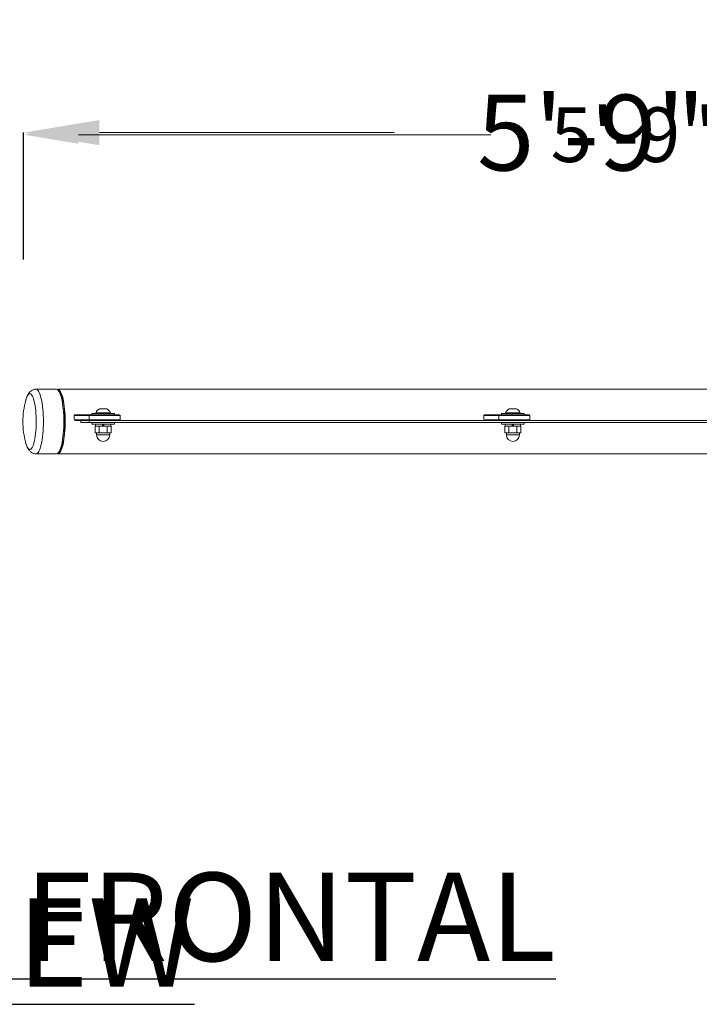
# Model space of a CAD drawing. Units: inches. Extents: x -109 to 7153, y -122 to 220.
# Drawn here: x -39 to -9, y 169 to 213 of the extents above; entities that cross this region are included whole.
import ezdxf

# ---------------------------------------------------------------- set-up
doc = ezdxf.new("R2010")
doc.units = ezdxf.units.IN
doc.header["$MEASUREMENT"] = 0
doc.header["$PDMODE"] = 34
doc.header["$PDSIZE"] = -1
doc.linetypes.add('SLD-Solid', pattern=[0])
doc.layers.get('0').update_dxf_attribs({"linetype": 'SLD-Solid'})
for name, color, linetype in [('DE BLOCK FORMAT', 231, 'SLD-Solid'), ('DE BLOCK FORMAT @ 36', 231, 'SLD-Solid'), ('DE VORTEX TEXT', 204, 'Continuous'), ('DE VORTEX TEXT @ 26', 204, 'Continuous'), ('EN BLOCK FORMAT', 3, 'SLD-Solid'), ('EN BLOCK FORMAT @ 36', 3, 'SLD-Solid'), ('EN VORTEX TEXT', 54, 'Continuous'), ('EN VORTEX TEXT @ 26', 54, 'Continuous'), ('ES BLOCK FORMAT', 150, 'Continuous'), ('ES BLOCK FORMAT @ 36', 150, 'Continuous'), ('ES VORTEX TEXT', 82, 'Continuous'), ('ES VORTEX TEXT @ 26', 82, 'Continuous'), ('FR BLOCK FORMAT', 220, 'SLD-Solid'), ('FR BLOCK FORMAT @ 36', 220, 'SLD-Solid'), ('FR VORTEX TEXT', 20, 'Continuous'), ('FR VORTEX TEXT @ 26', 20, 'Continuous')]:
    doc.layers.add(name, color=color, linetype=linetype)
doc.styles.add('Vortex annotative', font='arial.ttf')
doc.dimstyles.new('Vortex PRODUCT', dxfattribs={"dimtxt": 0.125, "dimasz": 0.125, "dimexe": 0, "dimexo": 0, "dimgap": 0.125, "dimtad": 0, "dimtih": 1, "dimtoh": 1, "dimdec": 0, "dimzin": 12, "dimdsep": 46, "dimlunit": 4, "dimtxsty": 'Vortex annotative', "dimcen": 0, "dimadec": 0, "dimazin": 0, "dimtfac": 1, "dimtdec": 0, "dimtofl": 0, "dimtmove": 0, "dimatfit": 3, "dimfxl": 0, "dimfrac": 1, "dimtolj": 1, "dimtzin": 12, "dimlwd": 18, "dimarcsym": 0})

# ---------------------------------------------------------------- blocks, each defined once
blk = doc.blocks.new('*D175')
at = {"layer": 'Defpoints', "color": 0, "transparency": 16777216}
for p in [(29.793, 208.095), (-39.182, 202.536), (29.793, 200.375)]:
    blk.add_point(p, dxfattribs=at)
at = {"layer": 'ES VORTEX TEXT', "color": 0, "lineweight": -2, "transparency": 16777216}
for p, q in [((-39.182, 202.536), (-39.182, 208.095)), ((29.793, 200.375), (29.793, 208.095))]:
    blk.add_line(p, q, dxfattribs=at)
at = {"layer": 'ES VORTEX TEXT', "color": 0, "lineweight": 18, "transparency": 16777216}
for p, q in [((-36.744, 208.095), (-18.376, 208.095)), ((27.355, 208.095), (7.601, 208.095))]:
    blk.add_line(p, q, dxfattribs=at)
at = {"layer": 'ES VORTEX TEXT', "color": 0, "transparency": 16777216}
for points in [[(-36.744, 208.501), (-36.744, 207.689), (-39.182, 208.095)], [(27.355, 208.501), (27.355, 207.689), (29.793, 208.095)]]:
    blk.add_solid(points, dxfattribs=at)
at = {"layer": 'ES VORTEX TEXT', "color": 0, "transparency": 16777216, "insert": (-5.388, 208.095), "char_height": 2.4375, "attachment_point": 5, "style": 'Vortex annotative'}
blk.add_mtext('\\A1;5\'-9" [175cm]', dxfattribs=at)
blk = doc.blocks.new('*D174')
at = {"layer": 'Defpoints', "color": 0, "transparency": 16777216}
for p in [(29.793, 208.095), (-39.182, 202.536), (29.793, 200.375)]:
    blk.add_point(p, dxfattribs=at)
at = {"layer": 'EN VORTEX TEXT', "color": 0, "lineweight": -2, "transparency": 16777216}
for p, q in [((-39.182, 202.536), (-39.182, 208.095)), ((29.793, 200.375), (29.793, 208.095))]:
    blk.add_line(p, q, dxfattribs=at)
at = {"layer": 'EN VORTEX TEXT', "color": 0, "lineweight": 18, "transparency": 16777216}
for p, q in [((-36.744, 208.095), (-18.376, 208.095)), ((27.355, 208.095), (7.601, 208.095))]:
    blk.add_line(p, q, dxfattribs=at)
at = {"layer": 'EN VORTEX TEXT', "color": 0, "transparency": 16777216}
for points in [[(-36.744, 208.501), (-36.744, 207.689), (-39.182, 208.095)], [(27.355, 208.501), (27.355, 207.689), (29.793, 208.095)]]:
    blk.add_solid(points, dxfattribs=at)
at = {"layer": 'EN VORTEX TEXT', "color": 0, "transparency": 16777216, "insert": (-5.388, 208.095), "char_height": 2.4375, "attachment_point": 5, "style": 'Vortex annotative'}
blk.add_mtext('\\A1;5\'-9" [175cm]', dxfattribs=at)
blk = doc.blocks.new('*D173')
at = {"layer": 'Defpoints', "color": 0, "transparency": 16777216}
for p in [(29.793, 208.095), (-39.182, 202.536), (29.793, 200.375)]:
    blk.add_point(p, dxfattribs=at)
at = {"layer": 'FR VORTEX TEXT', "color": 0, "lineweight": -2, "transparency": 16777216}
for p, q in [((-39.182, 202.536), (-39.182, 208.095)), ((29.793, 200.375), (29.793, 208.095))]:
    blk.add_line(p, q, dxfattribs=at)
at = {"layer": 'FR VORTEX TEXT', "color": 0, "lineweight": 18, "transparency": 16777216}
for p, q in [((-36.744, 208.095), (-18.376, 208.095)), ((27.355, 208.095), (7.601, 208.095))]:
    blk.add_line(p, q, dxfattribs=at)
at = {"layer": 'FR VORTEX TEXT', "color": 0, "transparency": 16777216}
for points in [[(-36.744, 208.501), (-36.744, 207.689), (-39.182, 208.095)], [(27.355, 208.501), (27.355, 207.689), (29.793, 208.095)]]:
    blk.add_solid(points, dxfattribs=at)
at = {"layer": 'FR VORTEX TEXT', "color": 0, "transparency": 16777216, "insert": (-5.388, 208.095), "char_height": 2.4375, "attachment_point": 5, "style": 'Vortex annotative'}
blk.add_mtext('\\A1;5\'-9" [175cm]', dxfattribs=at)
blk = doc.blocks.new('*D159')
at = {"layer": 'Defpoints', "color": 0, "transparency": 16777216}
for p in [(29.793, 208.186), (-39.182, 202.536), (29.793, 200.375)]:
    blk.add_point(p, dxfattribs=at)
at = {"layer": 'EN BLOCK FORMAT', "color": 0, "lineweight": -2, "transparency": 16777216}
for p, q in [((-39.182, 202.536), (-39.182, 208.186)), ((29.793, 200.375), (29.793, 208.186))]:
    blk.add_line(p, q, dxfattribs=at)
at = {"layer": 'EN BLOCK FORMAT', "color": 0, "lineweight": 18, "transparency": 16777216}
for p, q in [((-35.807, 208.186), (-22.678, 208.186)), ((26.418, 208.186), (13.29, 208.186))]:
    blk.add_line(p, q, dxfattribs=at)
at = {"layer": 'EN BLOCK FORMAT', "color": 0, "transparency": 16777216}
for points in [[(-35.807, 208.748), (-35.807, 207.623), (-39.182, 208.186)], [(26.418, 208.748), (26.418, 207.623), (29.793, 208.186)]]:
    blk.add_solid(points, dxfattribs=at)
at = {"layer": 'EN BLOCK FORMAT', "color": 0, "transparency": 16777216, "insert": (-4.694, 208.186), "char_height": 3.375, "attachment_point": 5, "style": 'Vortex annotative'}
blk.add_mtext('\\A1;5\'-9" [175cm]', dxfattribs=at)
blk = doc.blocks.new('*D158')
at = {"layer": 'Defpoints', "color": 0, "transparency": 16777216}
for p in [(29.793, 208.186), (-39.182, 202.536), (29.793, 200.375)]:
    blk.add_point(p, dxfattribs=at)
at = {"layer": 'ES BLOCK FORMAT', "color": 0, "lineweight": -2, "transparency": 16777216}
for p, q in [((-39.182, 202.536), (-39.182, 208.186)), ((29.793, 200.375), (29.793, 208.186))]:
    blk.add_line(p, q, dxfattribs=at)
at = {"layer": 'ES BLOCK FORMAT', "color": 0, "lineweight": 18, "transparency": 16777216}
for p, q in [((-35.807, 208.186), (-22.678, 208.186)), ((26.418, 208.186), (13.29, 208.186))]:
    blk.add_line(p, q, dxfattribs=at)
at = {"layer": 'ES BLOCK FORMAT', "color": 0, "transparency": 16777216}
for points in [[(-35.807, 208.748), (-35.807, 207.623), (-39.182, 208.186)], [(26.418, 208.748), (26.418, 207.623), (29.793, 208.186)]]:
    blk.add_solid(points, dxfattribs=at)
at = {"layer": 'ES BLOCK FORMAT', "color": 0, "transparency": 16777216, "insert": (-4.694, 208.186), "char_height": 3.375, "attachment_point": 5, "style": 'Vortex annotative'}
blk.add_mtext('\\A1;5\'-9" [175cm]', dxfattribs=at)
blk = doc.blocks.new('*D157')
at = {"layer": 'Defpoints', "color": 0, "transparency": 16777216}
for p in [(29.793, 208.186), (-39.182, 202.536), (29.793, 200.375)]:
    blk.add_point(p, dxfattribs=at)
at = {"layer": 'FR BLOCK FORMAT', "color": 0, "lineweight": -2, "transparency": 16777216}
for p, q in [((-39.182, 202.536), (-39.182, 208.186)), ((29.793, 200.375), (29.793, 208.186))]:
    blk.add_line(p, q, dxfattribs=at)
at = {"layer": 'FR BLOCK FORMAT', "color": 0, "lineweight": 18, "transparency": 16777216}
for p, q in [((-35.807, 208.186), (-22.678, 208.186)), ((26.418, 208.186), (13.29, 208.186))]:
    blk.add_line(p, q, dxfattribs=at)
at = {"layer": 'FR BLOCK FORMAT', "color": 0, "transparency": 16777216}
for points in [[(-35.807, 208.748), (-35.807, 207.623), (-39.182, 208.186)], [(26.418, 208.748), (26.418, 207.623), (29.793, 208.186)]]:
    blk.add_solid(points, dxfattribs=at)
at = {"layer": 'FR BLOCK FORMAT', "color": 0, "transparency": 16777216, "insert": (-4.694, 208.186), "char_height": 3.375, "attachment_point": 5, "style": 'Vortex annotative'}
blk.add_mtext('\\A1;5\'-9" [175cm]', dxfattribs=at)
blk = doc.blocks.new('*D172')
at = {"layer": 'DE VORTEX TEXT', "color": 0, "lineweight": -2, "transparency": 16777216}
for p, q in [((-39.182, 202.536), (-39.182, 208.095)), ((29.793, 200.375), (29.793, 208.095))]:
    blk.add_line(p, q, dxfattribs=at)
at = {"layer": 'DE VORTEX TEXT', "color": 0, "lineweight": 18, "transparency": 16777216}
for p, q in [((-36.744, 208.095), (-18.376, 208.095)), ((27.355, 208.095), (7.601, 208.095))]:
    blk.add_line(p, q, dxfattribs=at)
at = {"layer": 'DE VORTEX TEXT', "color": 0, "transparency": 16777216}
for points in [[(-36.744, 208.501), (-36.744, 207.689), (-39.182, 208.095)], [(27.355, 208.501), (27.355, 207.689), (29.793, 208.095)]]:
    blk.add_solid(points, dxfattribs=at)
at = {"layer": 'Defpoints', "color": 0, "transparency": 16777216}
for p in [(29.793, 208.095), (-39.182, 202.536), (29.793, 200.375)]:
    blk.add_point(p, dxfattribs=at)
at = {"layer": 'DE VORTEX TEXT', "color": 0, "transparency": 16777216, "insert": (-5.388, 208.095), "char_height": 2.4375, "attachment_point": 5, "style": 'Vortex annotative'}
blk.add_mtext('\\A1;5\'-9" [175cm]', dxfattribs=at)
blk = doc.blocks.new('*D156')
at = {"layer": 'DE BLOCK FORMAT', "color": 0, "lineweight": -2, "transparency": 16777216}
for p, q in [((-39.182, 202.536), (-39.182, 208.186)), ((29.793, 200.375), (29.793, 208.186))]:
    blk.add_line(p, q, dxfattribs=at)
at = {"layer": 'DE BLOCK FORMAT', "color": 0, "lineweight": 18, "transparency": 16777216}
for p, q in [((-35.807, 208.186), (-22.678, 208.186)), ((26.418, 208.186), (13.29, 208.186))]:
    blk.add_line(p, q, dxfattribs=at)
at = {"layer": 'DE BLOCK FORMAT', "color": 0, "transparency": 16777216}
for points in [[(-35.807, 208.748), (-35.807, 207.623), (-39.182, 208.186)], [(26.418, 208.748), (26.418, 207.623), (29.793, 208.186)]]:
    blk.add_solid(points, dxfattribs=at)
at = {"layer": 'Defpoints', "color": 0, "transparency": 16777216}
for p in [(29.793, 208.186), (-39.182, 202.536), (29.793, 200.375)]:
    blk.add_point(p, dxfattribs=at)
at = {"layer": 'DE BLOCK FORMAT', "color": 0, "transparency": 16777216, "insert": (-4.694, 208.186), "char_height": 3.375, "attachment_point": 5, "style": 'Vortex annotative'}
blk.add_mtext('\\A1;5\'-9" [175cm]', dxfattribs=at)

msp = doc.modelspace()

# ---------------------------------------------------------------- linework, layer by layer
at = {"linetype": 'Continuous', "lineweight": 15}
for p, q in [((-37.717, 196.75), (-38.63, 196.75)), ((2.26, 196.75), (-37.659, 196.75)), ((-37.585, 196.652), (-37.64, 196.71)), ((-36.139, 195.676), (-36.139, 195.613)), ((-36.139, 195.676), (-35.139, 195.676)), ((-35.967, 195.707), (-35.967, 195.676)), ((-35.967, 195.707), (-35.641, 195.707)), ((-35.803, 195.875), (-35.64, 195.875)), ((-35.641, 195.707), (-35.311, 195.707)), ((-35.64, 195.875), (-35.475, 195.875)), ((-35.311, 195.676), (-35.311, 195.707)), ((-35.139, 195.613), (-35.139, 195.676)), ((-17.895, 195.676), (-17.895, 195.613)), ((-17.895, 195.676), (-16.895, 195.676)), ((-17.723, 195.707), (-17.723, 195.676)), ((-17.723, 195.707), (-17.397, 195.707)), ((-17.559, 195.875), (-17.396, 195.875)), ((-17.397, 195.707), (-17.067, 195.707)), ((-17.396, 195.875), (-17.231, 195.875)), ((-17.067, 195.676), (-17.067, 195.707)), ((-16.895, 195.613), (-16.895, 195.676)), ((-36.928, 195.581), (-36.897, 195.613)), ((-36.263, 195.581), (-36.928, 195.581)), ((-36.928, 195.581), (-36.928, 195.42)), ((-36.928, 195.394), (-36.263, 195.394)), ((-36.897, 195.613), (-36.237, 195.613)), ((-36.639, 195.363), (-36.897, 195.363)), ((-36.639, 195.363), (-36.639, 195.263)), ((-36.267, 195.363), (-36.639, 195.363)), ((-36.267, 195.263), (-36.639, 195.263)), ((-36.267, 195.263), (-36.267, 195.363)), ((22.332, 195.363), (-36.267, 195.363)), ((22.332, 195.263), (-36.267, 195.263)), ((-36.263, 195.581), (-36.237, 195.613)), ((-34.889, 195.581), (-36.263, 195.581)), ((-36.263, 195.581), (-36.263, 195.394)), ((-36.237, 195.363), (-36.263, 195.394)), ((-36.263, 195.394), (-34.889, 195.394)), ((-36.237, 195.613), (-34.921, 195.613)), ((-36.139, 195.263), (-36.139, 195.2)), ((-35.139, 195.2), (-35.139, 195.263)), ((-34.889, 195.581), (-34.921, 195.613)), ((-34.921, 195.363), (-34.889, 195.394)), ((-34.889, 195.394), (-34.889, 195.581)), ((-18.684, 195.581), (-18.653, 195.613)), ((-18.019, 195.581), (-18.684, 195.581)), ((-18.684, 195.581), (-18.684, 195.42)), ((-18.684, 195.394), (-18.019, 195.394)), ((-18.653, 195.613), (-17.993, 195.613)), ((-18.019, 195.581), (-17.993, 195.613)), ((-16.645, 195.581), (-18.019, 195.581)), ((-18.019, 195.581), (-18.019, 195.394)), ((-17.993, 195.363), (-18.019, 195.394)), ((-18.019, 195.394), (-16.645, 195.394)), ((-17.993, 195.613), (-16.677, 195.613)), ((-17.895, 195.263), (-17.895, 195.2)), ((-16.895, 195.2), (-16.895, 195.263)), ((-16.645, 195.581), (-16.677, 195.613)), ((-16.677, 195.363), (-16.645, 195.394)), ((-16.645, 195.394), (-16.645, 195.581)), ((-36.139, 195.2), (-35.139, 195.2)), ((-35.996, 195.106), (-35.996, 194.817)), ((-35.996, 195.106), (-35.98, 195.106)), ((-35.996, 194.817), (-35.818, 194.817)), ((-35.981, 195.2), (-35.981, 195.106)), ((-35.832, 195.106), (-35.98, 195.106)), ((-35.929, 194.817), (-35.929, 194.719)), ((-35.834, 195.106), (-35.818, 195.106)), ((-35.818, 195.106), (-35.818, 194.817)), ((-35.818, 195.106), (-35.785, 195.106)), ((-35.818, 194.817), (-35.461, 194.817)), ((-35.666, 195.106), (-35.785, 195.106)), ((-35.666, 195.106), (-35.666, 195.2)), ((-35.664, 195.106), (-35.666, 195.106)), ((-35.664, 195.106), (-35.615, 195.106)), ((-35.655, 195.2), (-35.655, 195.106)), ((-35.624, 195.2), (-35.624, 195.106)), ((-35.615, 195.106), (-35.613, 195.106)), ((-35.613, 195.106), (-35.613, 195.2)), ((-35.494, 195.106), (-35.613, 195.106)), ((-35.494, 195.106), (-35.461, 195.106)), ((-35.461, 195.106), (-35.461, 194.817)), ((-35.461, 195.106), (-35.445, 195.106)), ((-35.461, 194.817), (-35.283, 194.817)), ((-35.299, 195.106), (-35.447, 195.106)), ((-35.349, 194.719), (-35.349, 194.817)), ((-35.299, 195.106), (-35.283, 195.106)), ((-35.298, 195.106), (-35.298, 195.2)), ((-35.283, 195.106), (-35.283, 194.817)), ((-17.895, 195.2), (-16.895, 195.2)), ((-17.752, 195.106), (-17.752, 194.817)), ((-17.752, 195.106), (-17.736, 195.106)), ((-17.752, 194.817), (-17.574, 194.817)), ((-17.737, 195.2), (-17.737, 195.106)), ((-17.588, 195.106), (-17.736, 195.106)), ((-17.685, 194.817), (-17.685, 194.719)), ((-17.59, 195.106), (-17.574, 195.106)), ((-17.574, 195.106), (-17.574, 194.817)), ((-17.574, 195.106), (-17.541, 195.106)), ((-17.574, 194.817), (-17.217, 194.817)), ((-17.422, 195.106), (-17.541, 195.106)), ((-17.422, 195.106), (-17.422, 195.2)), ((-17.42, 195.106), (-17.422, 195.106)), ((-17.42, 195.106), (-17.371, 195.106)), ((-17.41, 195.2), (-17.41, 195.106)), ((-17.38, 195.2), (-17.38, 195.106)), ((-17.371, 195.106), (-17.368, 195.106)), ((-17.368, 195.106), (-17.368, 195.2)), ((-17.25, 195.106), (-17.368, 195.106)), ((-17.25, 195.106), (-17.217, 195.106)), ((-17.217, 195.106), (-17.217, 194.817)), ((-17.217, 195.106), (-17.2, 195.106)), ((-17.217, 194.817), (-17.038, 194.817)), ((-17.055, 195.106), (-17.203, 195.106)), ((-17.105, 194.719), (-17.105, 194.817)), ((-17.055, 195.106), (-17.038, 195.106)), ((-17.054, 195.106), (-17.054, 195.2)), ((-17.038, 195.106), (-17.038, 194.817)), ((-35.929, 194.719), (-35.349, 194.719)), ((-17.685, 194.719), (-17.105, 194.719)), ((-37.64, 193.915), (-37.585, 193.974)), ((-38.63, 193.875), (-37.717, 193.875)), ((-37.659, 193.875), (2.26, 193.875))]:
    msp.add_line(p, q, dxfattribs=at)
at = {"linetype": 'Continuous', "lineweight": 15, "flags": 128}
for points in [[(-38.904, 196.554), (-38.874, 196.547), (-38.844, 196.526), (-38.815, 196.491), (-38.787, 196.443), (-38.76, 196.382), (-38.735, 196.309), (-38.712, 196.225), (-38.691, 196.13), (-38.672, 196.026), (-38.656, 195.914), (-38.643, 195.795), (-38.633, 195.671), (-38.625, 195.543), (-38.621, 195.412), (-38.621, 195.28), (-38.623, 195.148), (-38.629, 195.018), (-38.637, 194.892), (-38.649, 194.77), (-38.664, 194.654), (-38.681, 194.546), (-38.701, 194.447), (-38.723, 194.357), (-38.747, 194.278), (-38.773, 194.211), (-38.801, 194.157), (-38.829, 194.115), (-38.859, 194.087), (-38.889, 194.073), (-38.919, 194.073), (-38.949, 194.087), (-38.978, 194.115), (-39.007, 194.157), (-39.035, 194.211), (-39.061, 194.278), (-39.084, 194.356)], [(-39.084, 196.269), (-39.073, 196.309), (-39.048, 196.382), (-39.021, 196.443), (-38.993, 196.491), (-38.964, 196.526), (-38.934, 196.547), (-38.904, 196.554)], [(-38.63, 196.75), (-38.598, 196.743), (-38.566, 196.723), (-38.535, 196.688), (-38.504, 196.641), (-38.475, 196.58), (-38.447, 196.508), (-38.422, 196.424), (-38.398, 196.329), (-38.376, 196.225), (-38.357, 196.111), (-38.34, 195.99), (-38.327, 195.863), (-38.316, 195.73), (-38.308, 195.593), (-38.303, 195.454), (-38.302, 195.313), (-38.303, 195.172), (-38.308, 195.032), (-38.316, 194.895), (-38.327, 194.763), (-38.34, 194.635), (-38.357, 194.514), (-38.376, 194.401), (-38.398, 194.296), (-38.422, 194.201), (-38.447, 194.117), (-38.475, 194.045), (-38.504, 193.985), (-38.535, 193.937), (-38.566, 193.903), (-38.598, 193.882), (-38.63, 193.875)], [(-37.717, 193.875), (-37.685, 193.882), (-37.653, 193.903), (-37.622, 193.937), (-37.592, 193.985), (-37.563, 194.045), (-37.535, 194.117), (-37.509, 194.201), (-37.485, 194.296), (-37.464, 194.401), (-37.444, 194.514), (-37.428, 194.635), (-37.414, 194.763), (-37.403, 194.895), (-37.395, 195.032), (-37.391, 195.172), (-37.389, 195.313), (-37.391, 195.454), (-37.395, 195.593), (-37.403, 195.73), (-37.414, 195.863), (-37.428, 195.99), (-37.444, 196.111), (-37.464, 196.225), (-37.485, 196.329), (-37.509, 196.424), (-37.535, 196.508), (-37.563, 196.58), (-37.592, 196.641), (-37.622, 196.688), (-37.653, 196.723), (-37.685, 196.743), (-37.717, 196.75)], [(-37.688, 196.744), (-37.659, 196.75), (-37.627, 196.743), (-37.595, 196.723), (-37.564, 196.688), (-37.533, 196.641), (-37.504, 196.58), (-37.476, 196.508), (-37.451, 196.424), (-37.427, 196.329), (-37.405, 196.225), (-37.386, 196.111), (-37.369, 195.99), (-37.356, 195.863), (-37.345, 195.73), (-37.337, 195.593), (-37.332, 195.454), (-37.331, 195.313), (-37.332, 195.172), (-37.337, 195.032), (-37.345, 194.895), (-37.356, 194.763), (-37.369, 194.635), (-37.386, 194.514), (-37.405, 194.401), (-37.427, 194.296), (-37.451, 194.201), (-37.476, 194.117), (-37.504, 194.045), (-37.533, 193.985), (-37.564, 193.937), (-37.595, 193.903), (-37.627, 193.882), (-37.659, 193.875), (-37.688, 193.881)], [(-37.585, 196.652), (-37.565, 196.627), (-37.535, 196.579), (-37.506, 196.517), (-37.479, 196.443), (-37.454, 196.358), (-37.431, 196.262), (-37.41, 196.156), (-37.392, 196.041), (-37.376, 195.919), (-37.364, 195.791), (-37.354, 195.658), (-37.348, 195.521), (-37.345, 195.382), (-37.345, 195.243), (-37.348, 195.104), (-37.354, 194.967), (-37.364, 194.834), (-37.376, 194.706), (-37.392, 194.584), (-37.41, 194.47), (-37.431, 194.364), (-37.454, 194.268), (-37.479, 194.182), (-37.506, 194.108), (-37.535, 194.047), (-37.565, 193.998), (-37.585, 193.974)]]:
    msp.add_lwpolyline(points, dxfattribs=at)
at = {"linetype": 'Continuous', "lineweight": 15}
for centre, radius, start, end in [((-35.62, 195.313), 3.594, 164.5665, 180), ((-35.639, 195.551), 0.363, 116.8371, 154.5434), ((-35.639, 195.551), 0.363, 25.4566, 63.1629), ((-17.395, 195.551), 0.363, 116.8371, 154.5434), ((-17.395, 195.551), 0.363, 25.4566, 63.1629), ((-35.62, 195.313), 3.594, 180, 195.4335), ((-35.639, 194.719), 0.29, 180, 0), ((-17.395, 194.719), 0.29, 180, 0)]:
    msp.add_arc(centre, radius, start, end, dxfattribs=at)
for points, knots in [([(-38.63, 196.75), (-38.651, 196.749), (-38.694, 196.747), (-38.756, 196.729), (-38.812, 196.703), (-38.862, 196.669), (-38.906, 196.629), (-38.946, 196.582), (-38.983, 196.526), (-39.019, 196.458), (-39.053, 196.373), (-39.078, 196.297), (-39.09, 196.246), (-39.094, 196.232)], [0, 0, 0, 0, 0.073706, 0.148781, 0.222889, 0.297927, 0.376178, 0.460827, 0.556455, 0.669397, 0.804095, 0.947332, 1, 1, 1, 1]), ([(-39.092, 194.388), (-39.086, 194.362), (-39.07, 194.303), (-39.04, 194.217), (-39.004, 194.135), (-38.963, 194.066), (-38.921, 194.012), (-38.875, 193.967), (-38.825, 193.93), (-38.769, 193.901), (-38.707, 193.882), (-38.659, 193.874), (-38.633, 193.876), (-38.63, 193.876)], [0, 0, 0, 0, 0.1014857, 0.237262, 0.3826369, 0.4971565, 0.5925843, 0.6779242, 0.7573988, 0.8335999, 0.908103, 0.9900112, 1, 1, 1, 1])]:
    msp.add_open_spline(points, degree=3, knots=knots, dxfattribs=at)

# ---------------------------------------------------------------- texts
at = {"layer": 'EN BLOCK FORMAT @ 36', "insert": (-92.252, 174.072), "char_height": 3.9375, "width": 115.16681, "attachment_point": 1, "style": 'Vortex annotative'}
msp.add_mtext('{\\LFRONT ELEVATION VIEW}', dxfattribs=at)
at = {"layer": 'ES BLOCK FORMAT @ 36', "insert": (-92.606, 175.209), "char_height": 3.9375, "width": 192.28264, "attachment_point": 1, "style": 'Vortex annotative'}
msp.add_mtext('{\\LVISTA EN ELEVACIÓN FRONTAL}', dxfattribs=at)

# ---------------------------------------------------------------- dimensions: what is measured, and where the dimension line sits
at = {"layer": 'DE BLOCK FORMAT @ 36'}
dim = msp.add_linear_dim(base=(29.793, 208.186), p1=(-39.182, 202.536), p2=(29.793, 200.375), dimstyle='Vortex PRODUCT', override={"dimscale": 36, "dimtxt": 0.09375, "dimasz": 0.09375, "dimtix": 0, "dimtofl": 0, "dimtmove": 0, "dimatfit": 1}, dxfattribs=at)
dim.commit()
dim.dimension.update_dxf_attribs({"geometry": '*D156', "text_midpoint": (-4.694, 208.186)})
at = {"layer": 'DE VORTEX TEXT @ 26'}
dim = msp.add_linear_dim(base=(29.793, 208.095), p1=(-39.182, 202.536), p2=(29.793, 200.375), dimstyle='Vortex PRODUCT', override={"dimscale": 26, "dimtxt": 0.09375, "dimasz": 0.09375, "dimtix": 0, "dimtofl": 0, "dimtmove": 0, "dimatfit": 1}, dxfattribs=at)
dim.commit()
dim.dimension.update_dxf_attribs({"geometry": '*D172', "text_midpoint": (-5.388, 208.095), "dimtype": 160})
at = {"layer": 'EN BLOCK FORMAT @ 36'}
dim = msp.add_linear_dim(base=(29.793, 208.186), p1=(-39.182, 202.536), p2=(29.793, 200.375), dimstyle='Vortex PRODUCT', override={"dimscale": 36, "dimtxt": 0.09375, "dimasz": 0.09375, "dimtix": 0, "dimtofl": 0, "dimtmove": 0, "dimatfit": 1}, dxfattribs=at)
dim.commit()
dim.dimension.update_dxf_attribs({"geometry": '*D159', "text_midpoint": (-4.694, 208.186)})
at = {"layer": 'EN VORTEX TEXT @ 26'}
dim = msp.add_linear_dim(base=(29.793, 208.095), p1=(-39.182, 202.536), p2=(29.793, 200.375), dimstyle='Vortex PRODUCT', override={"dimscale": 26, "dimtxt": 0.09375, "dimasz": 0.09375, "dimtix": 0, "dimtofl": 0, "dimtmove": 0, "dimatfit": 1}, dxfattribs=at)
dim.commit()
dim.dimension.update_dxf_attribs({"geometry": '*D174', "text_midpoint": (-5.388, 208.095), "dimtype": 160})
at = {"layer": 'ES BLOCK FORMAT @ 36'}
dim = msp.add_linear_dim(base=(29.793, 208.186), p1=(-39.182, 202.536), p2=(29.793, 200.375), dimstyle='Vortex PRODUCT', override={"dimscale": 36, "dimtxt": 0.09375, "dimasz": 0.09375, "dimtix": 0, "dimtofl": 0, "dimtmove": 0, "dimatfit": 1}, dxfattribs=at)
dim.commit()
dim.dimension.update_dxf_attribs({"geometry": '*D158', "text_midpoint": (-4.694, 208.186)})
at = {"layer": 'ES VORTEX TEXT @ 26'}
dim = msp.add_linear_dim(base=(29.793, 208.095), p1=(-39.182, 202.536), p2=(29.793, 200.375), dimstyle='Vortex PRODUCT', override={"dimscale": 26, "dimtxt": 0.09375, "dimasz": 0.09375, "dimtix": 0, "dimtofl": 0, "dimtmove": 0, "dimatfit": 1}, dxfattribs=at)
dim.commit()
dim.dimension.update_dxf_attribs({"geometry": '*D175', "text_midpoint": (-5.388, 208.095), "dimtype": 160})
at = {"layer": 'FR BLOCK FORMAT @ 36'}
dim = msp.add_linear_dim(base=(29.793, 208.186), p1=(-39.182, 202.536), p2=(29.793, 200.375), dimstyle='Vortex PRODUCT', override={"dimscale": 36, "dimtxt": 0.09375, "dimasz": 0.09375, "dimtix": 0, "dimtofl": 0, "dimtmove": 0, "dimatfit": 1}, dxfattribs=at)
dim.commit()
dim.dimension.update_dxf_attribs({"geometry": '*D157', "text_midpoint": (-4.694, 208.186)})
at = {"layer": 'FR VORTEX TEXT @ 26'}
dim = msp.add_linear_dim(base=(29.793, 208.095), p1=(-39.182, 202.536), p2=(29.793, 200.375), dimstyle='Vortex PRODUCT', override={"dimscale": 26, "dimtxt": 0.09375, "dimasz": 0.09375, "dimtix": 0, "dimtofl": 0, "dimtmove": 0, "dimatfit": 1}, dxfattribs=at)
dim.commit()
dim.dimension.update_dxf_attribs({"geometry": '*D173', "text_midpoint": (-5.388, 208.095), "dimtype": 160})

doc.saveas('drawing.dxf')
